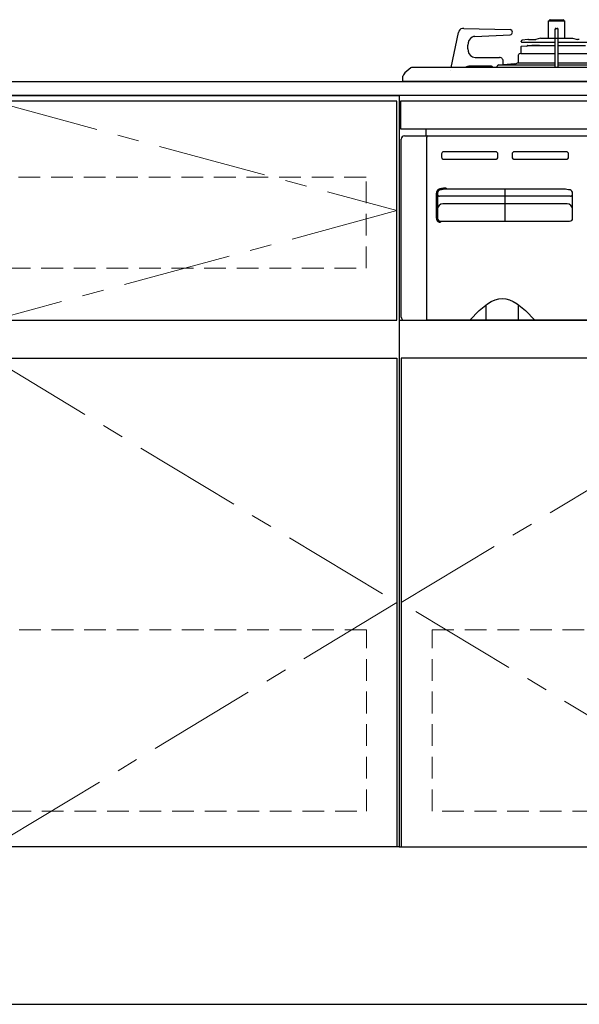
# Model space of a CAD drawing. Extents: x 13000 to 32594, y 32200 to 41309.
# Drawn here: x 16608 to 17124, y 34894 to 35801 of the extents above; entities that cross this region are included whole.
import ezdxf
from ezdxf.lldxf.tags import DXFTag

# ---------------------------------------------------------------- set-up
doc = ezdxf.new("R2010")
doc.units = 0
doc.header["$LTSCALE"] = 80
doc.header["$MEASUREMENT"] = 0
for name, pattern in [('CENTER', [2, 1.25, -0.25, 0.25, -0.25]), ('HIDDEN', [0.375, 0.25, -0.125]), ('PHANTOM', [2.5, 1.25, -0.25, 0.25, -0.25, 0.25, -0.25])]:
    doc.linetypes.add(name, pattern=pattern)
doc.layers.get('0').update_dxf_attribs({"linetype": 'CONTINUOUS'})
doc.layers.add('1', color=7, linetype='CONTINUOUS')
doc.layers.add('KABE', color=130, linetype='CONTINUOUS')
doc.layers.add('細線ﾚｲﾔｰ', color=91, linetype='CONTINUOUS', lineweight=9)
tags = doc.linetypes.add('CENTER2', pattern=[1.125, 0.75, -0.125, 0.125, -0.125]).pattern_tags.tags
tags[10:11] = [DXFTag(74, 4), DXFTag(75, 0), DXFTag(340, '0'), DXFTag(46, 0.0), DXFTag(50, 0.0), DXFTag(44, 0.0), DXFTag(45, 0.0)]
tags[8:9] = [DXFTag(74, 4), DXFTag(75, 0), DXFTag(340, '0'), DXFTag(46, 0.0), DXFTag(50, 0.0), DXFTag(44, 0.0), DXFTag(45, 0.0)]
tags[6:7] = [DXFTag(74, 4), DXFTag(75, 0), DXFTag(340, '0'), DXFTag(46, 0.0), DXFTag(50, 0.0), DXFTag(44, 0.0), DXFTag(45, 0.0)]
tags[4:5] = [DXFTag(74, 4), DXFTag(75, 0), DXFTag(340, '0'), DXFTag(46, 0.0), DXFTag(50, 0.0), DXFTag(44, 0.0), DXFTag(45, 0.0)]

# ---------------------------------------------------------------- blocks, each defined once
blk = doc.blocks.new('A$C6604C9EE')
at = {"linetype": 'Continuous'}
for points in [[(0, 0), (0, 692), (750, 692), (750, 0)], [(2, 485), (748, 485), (748, 687), (2, 687)], [(2, 0), (2, 450), (748, 450), (748, 0)]]:
    blk.add_lwpolyline(points, close=True, dxfattribs=at)
at = {"layer": '細線ﾚｲﾔｰ', "linetype": 'CENTER'}
for points in [[(375, 687), (748, 586), (375, 485), (2, 586), (375, 687)], [(375, 450), (748, 225), (375, 0), (2, 225), (375, 450)]]:
    blk.add_lwpolyline(points, dxfattribs=at)
at = {"layer": '細線ﾚｲﾔｰ', "linetype": 'HIDDEN'}
for points in [[(30.5, 533), (719.5, 533), (719.5, 617), (30.5, 617)], [(31, 33), (720, 33), (720, 200), (31, 200)]]:
    blk.add_lwpolyline(points, close=True, dxfattribs=at)
blk = doc.blocks.new('A$C660A5511')
at = {"linetype": 'Continuous'}
blk.add_line((0, 485), (748, 485), dxfattribs=at)
for points in [[(750, 692), (0, 692), (0, 0), (750, 0)], [(602, 485), (748, 485), (748, 687), (602, 687)]]:
    blk.add_lwpolyline(points, close=True, dxfattribs=at)
blk.add_lwpolyline([(748, 0), (748, 450), (2, 450), (2, 0)], dxfattribs=at)
at = {"layer": '1'}
blk.add_line((600, 485), (600, 692), dxfattribs=at)
at = {"layer": '細線ﾚｲﾔｰ', "linetype": 'CENTER2'}
blk.add_lwpolyline([(675, 687), (748, 586), (675, 485), (602, 586), (675, 687)], dxfattribs=at)
at = {"layer": '細線ﾚｲﾔｰ', "linetype": 'HIDDEN'}
for points in [[(719.5, 551), (630.5, 551), (630.5, 622), (719.5, 622)], [(719.5, 33), (30.5, 33), (30.5, 200), (719.5, 200)]]:
    blk.add_lwpolyline(points, close=True, dxfattribs=at)
at = {"layer": '細線ﾚｲﾔｰ', "linetype": 'CENTER'}
blk.add_lwpolyline([(375, 450), (748, 225), (375, 0), (2, 225), (375, 450)], dxfattribs=at)
blk = doc.blocks.new('A$C660A6293')
blk.add_lwpolyline([(-298.5, -17.8), (298.5, -17.8), (298.5, -43.8), (-298.5, -43.8)], close=True)
at = {"layer": '1', "linetype": 'Continuous'}
for p, q in [((-162.5, 55.9), (-147.5, 55.9)), ((-162.5, 39.8), (-162.5, 55.9)), ((-161, 56.9), (-149, 56.9)), ((-147.5, 39.8), (-147.5, 55.9)), ((-241.2, 48.9), (-241.68, 48.86)), ((-240.41, 48.9), (-241.2, 48.9)), ((-240.41, 48.9), (-197.88, 47.9)), ((-156.45, 13), (-156.45, 48.2)), ((-155.75, 48.9), (-154.25, 48.9)), ((-153.55, 13), (-153.55, 48.2)), ((-245.5, 45.1), (-252.52, 12.91)), ((-230.22, 41.49), (-230.23, 41.49)), ((-230.22, 41.49), (-197.84, 42.9)), ((-197.84, 42.9), (-197.84, 42.9)), ((-187.5, 36.55), (-187.5, 36.96)), ((-181.39, 38.76), (-186.65, 37.95)), ((-180.85, 38.8), (-174.18, 38.8)), ((-169.78, 39.8), (-174.18, 38.8)), ((-169.78, 39.8), (-140.22, 39.8)), ((-140.22, 39.8), (-135.82, 38.8)), ((-134.11, 38.8), (-135.82, 38.8)), ((-236.8, 30.2), (-236.8, 33.5)), ((-188, 31.82), (-188, 30.34)), ((-188, 30.34), (-187.73, 30.24)), ((-187.51, 26.1), (-187.73, 30.24)), ((-182.47, 32.39), (-187.72, 32.11)), ((-187.25, 36.25), (-156.45, 36.25)), ((-181.57, 33.21), (-156.45, 33.21)), ((-153.55, 36.25), (-122.79, 36.25)), ((-153.55, 33.21), (-128.27, 33.21)), ((-229.97, 22.2), (-207.63, 22.2)), ((-204.07, 16.19), (-204.07, 18.2)), ((-190, 17.2), (-190, 24.47)), ((-188.17, 25.84), (-189.34, 25.41)), ((-187.68, 25.9), (-187.82, 25.9)), ((-187.81, 25.91), (-156.45, 25.91)), ((-153.55, 25.91), (-122.04, 25.91)), ((-72.42, 13), (-287.65, 13)), ((-236.32, 14.04), (-235.92, 14.12)), ((-215.71, 14.2), (-234.71, 14.2)), ((-225.08, 13), (-225.13, 13.07)), ((-223.63, 13), (-223.68, 13.07)), ((-216.87, 14.18), (-217.16, 14.2)), ((-216.59, 14.13), (-216.87, 14.18)), ((-216.31, 14.03), (-216.59, 14.13)), ((-216.04, 13.9), (-216.31, 14.03)), ((-215.78, 13.74), (-216.04, 13.9)), ((-215.54, 13.55), (-215.78, 13.74)), ((-215.42, 14.18), (-215.71, 14.2)), ((-215.33, 13.32), (-215.54, 13.55)), ((-215.14, 14.13), (-215.42, 14.18)), ((-215.13, 13.07), (-215.33, 13.32)), ((-214.86, 14.03), (-215.14, 14.13)), ((-214.59, 13.9), (-214.86, 14.03)), ((-214.33, 13.74), (-214.59, 13.9)), ((-214.09, 13.55), (-214.33, 13.74)), ((-213.88, 13.32), (-214.09, 13.55)), ((-213.68, 13.07), (-213.88, 13.32)), ((-210.15, 13), (-210.14, 13.09)), ((-210.14, 13.09), (-210.05, 13.47)), ((-210.05, 13.47), (-209.89, 13.81)), ((-209.89, 13.81), (-209.67, 14.11)), ((-209.67, 14.11), (-209.47, 14.32)), ((-208.34, 15.4), (-209.47, 14.32)), ((-208.34, 15.4), (-156.45, 15.4)), ((-193.42, 16.2), (-204.25, 15.4)), ((-191.1, 17.2), (-156.45, 17.2)), ((-153.55, 17.2), (-118.9, 17.2)), ((-153.55, 15.4), (-101.66, 15.4)), ((-296.5, 0), (-296.5, 4.87)), ((0, 0), (-296.5, 0)), ((-294.5, 0), (294.5, 0)), ((-275, -50), (-275, -43.8)), ((-298, -217), (-298, -53)), ((-295, -50), (295, -50)), ((-274.5, -51.7), (-274.5, -51.2)), ((-274.5, -220), (-274.5, -51.7)), ((-273.5, -50.2), (273.5, -50.2)), ((-261, -66.7), (-261, -69.7)), ((-211, -64.7), (-259, -64.7)), ((-259, -71.7), (-211, -71.7)), ((-209, -69.7), (-209, -66.7)), ((-196, -66.7), (-196, -69.7)), ((-146, -64.7), (-194, -64.7)), ((-194, -71.7), (-146, -71.7)), ((-144, -69.7), (-144, -66.7)), ((-148.3, -99.3), (-256.7, -99.3)), ((-202.5, -128.7), (-202.5, -99.3)), ((-264.7, -102.87), (-264.7, -126)), ((-142.3, -105.7), (-262.7, -105.7)), ((-140.3, -126), (-140.3, -102.87)), ((-145.3, -112.7), (-259.7, -112.7)), ((-262, -128.7), (-143, -128.7)), ((-226.36, -211.04), (-218.76, -204.95)), ((-220, -220), (-220, -205.8)), ((-218.76, -204.95), (-215.12, -202.79)), ((-215.12, -202.79), (-211.61, -201.24)), ((-211.61, -201.24), (-208.24, -200.31)), ((-208.24, -200.31), (-205, -200)), ((-205, -200), (-201.76, -200.31)), ((-201.76, -200.31), (-198.39, -201.24)), ((-198.39, -201.24), (-194.88, -202.79)), ((-194.88, -202.79), (-191.24, -204.95)), ((-191.24, -204.95), (-183.64, -211.04)), ((-190, -220), (-190, -205.8)), ((-235, -220), (-226.36, -211.04)), ((-183.64, -211.04), (-175, -220)), ((-295, -220), (295, -220)), ((273.5, -220), (-274.5, -220))]:
    blk.add_line(p, q, dxfattribs=at)
at = {"layer": '1', "linetype": 'CENTER'}
blk.add_line((-170.85, 33.2), (-177.92, 33.2), dxfattribs=at)
at = {"layer": '1', "linetype": 'PHANTOM'}
for p, q in [((-262.51, 12.92), (-262.52, 12.91)), ((-262.48, 12.93), (-262.51, 12.92)), ((-262.42, 12.93), (-262.48, 12.93)), ((-252.57, 9.94), (-252.57, 9.93)), ((-262.55, -99.16), (-262.6, -98.97)), ((-262.51, -99.34), (-262.55, -99.16)), ((-262.47, -99.51), (-262.51, -99.34)), ((-262.44, -99.66), (-262.47, -99.51)), ((-262.41, -99.78), (-262.44, -99.66)), ((-256.7, -98.3), (-256.7, -99.3)), ((-265.7, -126), (-265.7, -102.87)), ((-264.7, -102.87), (-265.7, -102.87)), ((-262.39, -99.87), (-262.41, -99.78)), ((-262.38, -99.93), (-262.39, -99.87)), ((-262.37, -99.95), (-262.38, -99.93)), ((-142.62, -99.93), (-142.63, -99.95)), ((-264.7, -126), (-265.7, -126)), ((-262, -128.7), (-262, -129.7))]:
    blk.add_line(p, q, dxfattribs=at)
at = {"layer": '1', "linetype": 'Continuous'}
for centre, radius, start, end in [((-161, 55.9), 1, 90, 180), ((-149, 55.9), 1, 0, 90), ((-240.91, 44.27), 4.66, 99.51867, 169.71353), ((-198.19, 45.4), 2.52, 278.00452, 82.93649), ((-155.75, 48.2), 0.7, 90, 180), ((-155.45, 47.9), 1, 90, 180), ((-154.55, 47.9), 1, 0, 90), ((-154.25, 48.2), 0.7, 0, 90), ((-228.78, 33.8), 8.03, 118.77481, 182.20006), ((-229.99, 35.78), 5.71, 92.35796, 117.75356), ((-186.5, 36.96), 1, 98.74616, 180), ((-187.2, 36.55), 0.3, 180, 278.74616), ((-180.85, 35.2), 3.6, 90, 98.74616), ((-228.8, 29.92), 8.01, 177.97514, 243.67996), ((-187.7, 31.82), 0.3, 93, 180), ((-182.48, 32.89), 0.5, 273, 343.15154), ((-181.53, 32.6), 0.5, 90, 163.15154), ((-230.16, 26.89), 4.7, 242.19051, 272.33085), ((-207.81, 18.46), 3.75, 356.0626, 87.24173), ((-189, 24.47), 1, 110, 180), ((-187.82, 24.9), 1, 90, 110), ((-187.21, 26.11), 0.3, 183, 223.03424), ((-275.82, -8.54), 25, 122.54951, 144.31845), ((-287.65, 10), 3, 90, 122.54951), ((-234.77, 5.69), 8.51, 89.62074, 120.79862), ((-205.89, 16.19), 1.82, 334.3064, 0.34198), ((-194.17, 21.14), 5, 278.65362, 307.94364), ((-294.5, 4.87), 2, 144.31845, 180), ((-295, -53), 3, 90, 180), ((-273.5, -51.2), 1, 90, 180), ((-259, -66.7), 2, 90, 180), ((-259, -69.7), 2, 180, 270), ((-211, -66.7), 2, 0, 90), ((-211, -69.7), 2, 270, 0), ((-194, -66.7), 2, 90, 180), ((-194, -69.7), 2, 180, 270), ((-146, -66.7), 2, 0, 90), ((-146, -69.7), 2, 270, 0), ((-256.7, -124.57), 25.27, 90, 102.97723), ((-148.3, -124.57), 25.27, 77.02277, 90), ((-261.7, -102.87), 3, 102.97723, 180), ((-262.7, -103.7), 2, 180, 270), ((-143.3, -102.87), 3, 0, 77.02277), ((-142.3, -103.7), 2, 270, 0), ((-259.7, -117.7), 5, 90, 180), ((-145.3, -117.7), 5, 0, 90), ((-262, -126), 2.7, 180, 270), ((-143, -126), 2.7, 270, 0), ((-295, -217), 3, 180, 270)]:
    blk.add_arc(centre, radius, start, end, dxfattribs=at)
at = {"layer": '1', "linetype": 'PHANTOM'}
for centre, radius, start, end in [((-261.7, -102.87), 4, 102.97723, 180), ((-256.7, -124.57), 26.27, 90, 102.97723), ((-262, -126), 3.7, 180, 270)]:
    blk.add_arc(centre, radius, start, end, dxfattribs=at)

msp = doc.modelspace()

# ---------------------------------------------------------------- linework, layer by layer
msp.add_lwpolyline([(17722.766, 35743.672), (17722.766, 35730.672), (15322.766, 35730.672), (15322.766, 35743.672)], close=True)
at = {"layer": 'KABE', "linetype": 'Continuous'}
msp.add_line((15172.766, 34893.672), (17872.766, 34893.672), dxfattribs=at)

# ---------------------------------------------------------------- block references
at = {"linetype": 'Continuous'}
for name, p in [('A$C660A6293', (17257.766, 35743.672)), ('A$C6604C9EE', (16207.766, 35038.672)), ('A$C660A5511', (16957.766, 35038.672))]:
    msp.add_blockref(name, p, dxfattribs=at)

doc.saveas('drawing.dxf')
